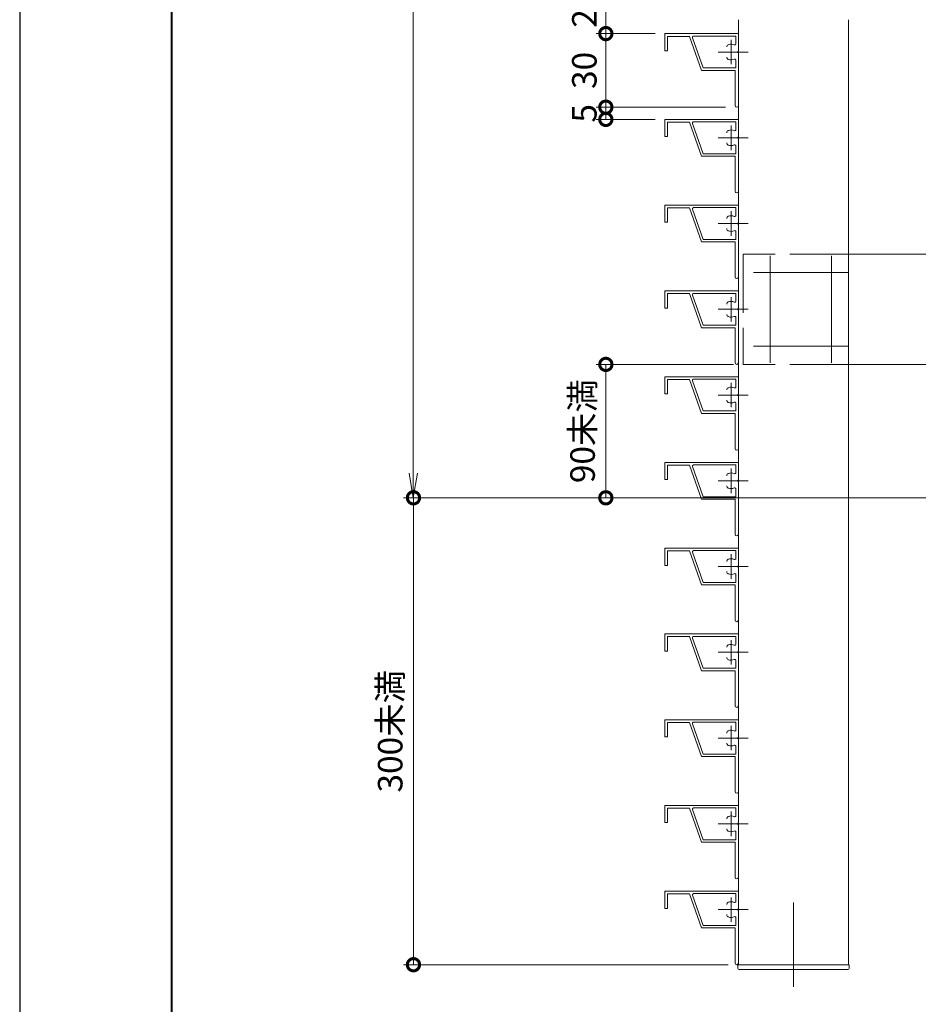
# Model space of a CAD drawing. Units: millimetres. Extents: x 0 to 420, y 0 to 297.
# Drawn here: x 0 to 92, y 78 to 178 of the extents above; entities that cross this region are included whole.
import ezdxf

# ---------------------------------------------------------------- set-up
doc = ezdxf.new("R2010")
doc.units = ezdxf.units.MM
for name, pattern in [('AM_ISO02W050', [7.5, 6, -1.5]), ('AM_ISO08W050', [18, 12, -1.5, 3, -1.5]), ('AM_ISO08W050x2', [9, 6, -0.75, 1.5, -0.75])]:
    doc.linetypes.add(name, pattern=pattern)
for name, color, linetype, lineweight in [('AM_0', 7, 'Continuous', 18), ('AM_1', 14, 'Continuous', 40), ('AM_3', 6, 'AM_ISO02W050', 9), ('AM_5', 3, 'Continuous', 9), ('AM_7', 4, 'AM_ISO08W050', 9)]:
    doc.layers.add(name, color=color, linetype=linetype, lineweight=lineweight)
doc.layers.add('AM_VIEWS', color=1, linetype='Continuous', lineweight=25, plot=False)
doc.styles.add('ゴシック', font='msgothic.ttc')
doc.dimstyles.new('VF$0', dxfattribs={"dimtxt": 10, "dimasz": 10, "dimexe": 4, "dimexo": 4, "dimgap": 2.5, "dimtad": 1, "dimdsep": 46, "dimtxsty": 'ゴシック', "dimblk": 'DOTSMALL', "dimcen": 0, "dimclrd": 256, "dimclre": 256, "dimclrt": 2, "dimadec": 0, "dimazin": 2, "dimtp": 0.1, "dimtm": 0.1, "dimtfac": 0.71, "dimtmove": 0, "dimatfit": 3, "dimldrblk": 'OPEN30', "dimfxl": 1, "dimlwd": -1, "dimlwe": -1, "dimarcsym": 0})

# ---------------------------------------------------------------- blocks, each defined once
blk = doc.blocks.new('_DotSmall')
at = {"color": 0, "linetype": 'ByBlock', "const_width": 0.5}
blk.add_lwpolyline([(-0.0625, 0, 1), (0.0625, 0, 1)], format="xyb", close=True, dxfattribs=at)
blk = doc.blocks.new('*D9')
at = {"layer": 'AM_5', "linetype": 'Continuous'}
for p, q in [((110.55, 129.54), (39.16, 129.54)), ((40.16, 129.54), (40.16, 81.9)), ((72.25, 81.9), (39.16, 81.9))]:
    blk.add_line(p, q, dxfattribs=at)
at = {"layer": 'Defpoints', "color": 0}
for p in [(111.55, 129.54), (40.16, 81.9), (73.25, 81.9)]:
    blk.add_point(p, dxfattribs=at)
at = {"layer": 'AM_5', "xscale": 2.5, "yscale": 2.5, "zscale": 2.5}
for p, rotation in [((40.16, 129.54), 90), ((40.16, 81.9), 270)]:
    blk.add_blockref('_DotSmall', p, dxfattribs=dict(at, rotation=rotation))
at = {"layer": 'AM_5', "color": 2, "insert": (38.11, 105.72), "char_height": 2.5, "attachment_point": 5, "rotation": 90, "style": 'ゴシック'}
blk.add_mtext('300未満', dxfattribs=at)
blk = doc.blocks.new('_Open30')
at = {"color": 0, "linetype": 'ByBlock', "lineweight": -2}
for p, q in [((-1, 0.267949), (0, 0)), ((0, 0), (-1, -0.267949)), ((0, 0), (-1, 0))]:
    blk.add_line(p, q, dxfattribs=at)
blk = doc.blocks.new('*D11')
at = {"layer": 'AM_5', "linetype": 'Continuous'}
blk.add_line((105.3, 204.76), (84.55, 204.76), dxfattribs=at)
at = {"layer": 'Defpoints', "color": 0}
for p in [(84.55, 204.76), (105.3, 179.57), (84.55, 178.32)]:
    blk.add_point(p, dxfattribs=at)
at = {"layer": 'AM_5', "xscale": 2.5, "yscale": 2.5, "zscale": 2.5, "rotation": 180}
blk.add_blockref('_DotSmall', (84.55, 204.76), dxfattribs=at)
at = {"layer": 'AM_5', "xscale": 2.5, "yscale": 2.5, "zscale": 2.5}
blk.add_blockref('_DotSmall', (105.3, 204.76), dxfattribs=at)
at = {"layer": 'AM_5', "color": 2, "insert": (94.92, 206.64), "char_height": 2.5, "attachment_point": 5, "style": 'ゴシック'}
blk.add_mtext('83', dxfattribs=at)
blk = doc.blocks.new('*D15')
at = {"layer": 'AM_5', "linetype": 'Continuous'}
for p, q in [((68.44, 181.9), (58.78, 181.9)), ((59.78, 181.9), (59.78, 176.9)), ((64.8, 176.9), (58.78, 176.9))]:
    blk.add_line(p, q, dxfattribs=at)
at = {"layer": 'Defpoints', "color": 0}
for p in [(69.44, 181.9), (59.78, 176.9), (65.8, 176.9)]:
    blk.add_point(p, dxfattribs=at)
at = {"layer": 'AM_5', "xscale": 2.5, "yscale": 2.5, "zscale": 2.5}
for p, rotation in [((59.78, 181.9), 90), ((59.78, 176.9), 270)]:
    blk.add_blockref('_DotSmall', p, dxfattribs=dict(at, rotation=rotation))
at = {"layer": 'AM_5', "color": 2, "insert": (57.91, 179.4), "char_height": 2.5, "attachment_point": 5, "rotation": 90, "style": 'ゴシック'}
blk.add_mtext('20', dxfattribs=at)
blk = doc.blocks.new('*D16')
at = {"layer": 'AM_5', "linetype": 'Continuous'}
for p, q in [((64.8, 176.9), (58.78, 176.9)), ((59.78, 176.9), (59.78, 169.4)), ((71.97, 169.4), (58.78, 169.4))]:
    blk.add_line(p, q, dxfattribs=at)
at = {"layer": 'Defpoints', "color": 0}
for p in [(65.8, 176.9), (59.78, 169.4), (72.97, 169.4)]:
    blk.add_point(p, dxfattribs=at)
at = {"layer": 'AM_5', "xscale": 2.5, "yscale": 2.5, "zscale": 2.5}
for p, rotation in [((59.78, 176.9), 90), ((59.78, 169.4), 270)]:
    blk.add_blockref('_DotSmall', p, dxfattribs=dict(at, rotation=rotation))
at = {"layer": 'AM_5', "color": 2, "insert": (57.91, 173.15), "char_height": 2.5, "attachment_point": 5, "rotation": 90, "style": 'ゴシック'}
blk.add_mtext('30', dxfattribs=at)
blk = doc.blocks.new('*D17')
at = {"layer": 'AM_5', "linetype": 'Continuous'}
for p, q in [((71.97, 169.4), (58.78, 169.4)), ((59.78, 169.4), (59.78, 168.15)), ((64.8, 168.15), (58.78, 168.15))]:
    blk.add_line(p, q, dxfattribs=at)
at = {"layer": 'Defpoints', "color": 0}
for p in [(72.97, 169.4), (59.78, 168.15), (65.8, 168.15)]:
    blk.add_point(p, dxfattribs=at)
at = {"layer": 'AM_5', "xscale": 2.5, "yscale": 2.5, "zscale": 2.5}
for p, rotation in [((59.78, 169.4), 270), ((59.78, 168.15), 90)]:
    blk.add_blockref('_DotSmall', p, dxfattribs=dict(at, rotation=rotation))
at = {"layer": 'AM_5', "color": 2, "insert": (57.91, 168.77), "char_height": 2.5, "attachment_point": 5, "rotation": 90, "style": 'ゴシック'}
blk.add_mtext('5', dxfattribs=at)
blk = doc.blocks.new('*D22')
at = {"layer": 'AM_5', "linetype": 'Continuous'}
for p, q in [((72.8, 143.15), (58.78, 143.15)), ((59.78, 129.54), (59.78, 143.15)), ((110.55, 129.54), (58.78, 129.54))]:
    blk.add_line(p, q, dxfattribs=at)
at = {"layer": 'Defpoints', "color": 0}
for p in [(59.78, 143.15), (73.8, 143.15), (111.55, 129.54)]:
    blk.add_point(p, dxfattribs=at)
at = {"layer": 'AM_5', "xscale": 2.5, "yscale": 2.5, "zscale": 2.5}
for p, rotation in [((59.78, 143.15), 90.00000000000004), ((59.78, 129.54), 270.0000000000001)]:
    blk.add_blockref('_DotSmall', p, dxfattribs=dict(at, rotation=rotation))
at = {"layer": 'AM_5', "color": 2, "insert": (57.73, 136.34), "char_height": 2.5, "attachment_point": 5, "rotation": 90, "style": 'ゴシック'}
blk.add_mtext('90未満', dxfattribs=at)
blk = doc.blocks.new('_Open')
at = {"color": 0, "linetype": 'ByBlock', "lineweight": -2}
for p, q in [((-1, 0.166667), (0, 0)), ((-1, -0.166667), (0, 0)), ((0, 0), (-1, 0))]:
    blk.add_line(p, q, dxfattribs=at)
blk = doc.blocks.new('*D41')
at = {"layer": 'AM_5', "linetype": 'Continuous'}
for p, q in [((64.8, 255.65), (39.14, 255.65)), ((40.14, 253.15), (40.14, 132.04)), ((110.55, 129.54), (39.14, 129.54))]:
    blk.add_line(p, q, dxfattribs=at)
at = {"layer": 'Defpoints', "color": 0}
for p in [(65.8, 255.65), (40.14, 129.54), (111.55, 129.54)]:
    blk.add_point(p, dxfattribs=at)
at = {"layer": 'AM_5', "xscale": 2.5, "yscale": 2.5, "zscale": 2.5}
for p, rotation in [((40.14, 255.65), 90), ((40.14, 129.54), 270)]:
    blk.add_blockref('_Open', p, dxfattribs=dict(at, rotation=rotation))
at = {"layer": 'AM_5', "color": 2, "insert": (37.64, 193.01), "char_height": 3.75, "attachment_point": 5, "rotation": 90, "style": 'ゴシック'}
blk.add_mtext('H', dxfattribs=at)

msp = doc.modelspace()

# ---------------------------------------------------------------- linework, layer by layer
at = {"layer": 'AM_0'}
for p, q in [((73.2957, 178.3222), (73.2957, 81.899)), ((84.5457, 178.3222), (84.5457, 81.899)), ((117.2958, 154.399), (84.5457, 154.3989)), ((117.2958, 143.149), (84.5457, 143.149)), ((84.5957, 81.899), (73.2457, 81.899)), ((73.2457, 81.524), (73.2457, 81.899)), ((73.2957, 81.899), (84.5457, 81.899)), ((84.4707, 81.399), (73.3707, 81.399)), ((84.5957, 81.524), (84.5957, 81.899))]:
    msp.add_line(p, q, dxfattribs=at)
at = {"layer": 'AM_0', "color": 3}
for p, q in [((73.2957, 176.899), (65.7957, 176.899)), ((65.7957, 176.899), (65.7957, 175.149)), ((73.2957, 176.899), (73.2957, 175.099)), ((68.2957, 176.624), (66.0707, 176.624)), ((66.0707, 176.624), (66.0707, 175.149)), ((68.2957, 176.624), (69.5457, 173.149)), ((68.6126, 176.4816), (69.7215, 173.399)), ((73.0457, 176.649), (68.7302, 176.649)), ((73.0457, 176.649), (73.0457, 175.8695)), ((65.7957, 175.149), (66.0707, 175.149)), ((73.2957, 174.949), (73.2957, 169.5615)), ((73.0457, 174.1784), (73.0457, 173.399)), ((72.9707, 173.149), (69.5457, 173.149)), ((73.0457, 173.399), (69.7215, 173.399)), ((72.9707, 173.149), (72.9707, 169.5615)), ((73.2957, 168.149), (65.7957, 168.149)), ((65.7957, 168.149), (65.7957, 166.399)), ((68.2957, 167.874), (66.0707, 167.874)), ((66.0707, 167.874), (66.0707, 166.399)), ((68.2957, 167.874), (69.5457, 164.399)), ((73.0457, 167.899), (68.7302, 167.899)), ((73.0457, 167.899), (73.0457, 167.1195)), ((73.2957, 168.149), (73.2957, 166.349)), ((68.6126, 167.7316), (69.7215, 164.649)), ((65.7957, 166.399), (66.0707, 166.399)), ((73.2957, 166.199), (73.2957, 160.8115)), ((73.0457, 165.4284), (73.0457, 164.649)), ((72.9707, 164.399), (69.5457, 164.399)), ((73.0457, 164.649), (69.7215, 164.649)), ((72.9707, 164.399), (72.9707, 160.8115)), ((73.2957, 159.399), (65.7957, 159.399)), ((65.7957, 159.399), (65.7957, 157.649)), ((68.2957, 159.124), (66.0707, 159.124)), ((66.0707, 159.124), (66.0707, 157.649)), ((68.2957, 159.124), (69.5457, 155.649)), ((68.6126, 158.9816), (69.7215, 155.899)), ((73.0457, 159.149), (68.7302, 159.149)), ((73.0457, 159.149), (73.0457, 158.3695)), ((73.2957, 159.399), (73.2957, 157.599)), ((65.7957, 157.649), (66.0707, 157.649)), ((73.2957, 157.449), (73.2957, 152.0615)), ((73.0457, 155.899), (69.7215, 155.899)), ((73.0457, 156.6784), (73.0457, 155.899)), ((72.9707, 155.649), (69.5457, 155.649)), ((72.9707, 155.649), (72.9707, 152.0615)), ((73.2957, 150.649), (65.7957, 150.649)), ((65.7957, 150.649), (65.7957, 148.899)), ((68.2957, 150.374), (66.0707, 150.374)), ((66.0707, 150.374), (66.0707, 148.899)), ((68.2957, 150.374), (69.5457, 146.899)), ((68.6126, 150.2316), (69.7215, 147.149)), ((73.0457, 150.399), (68.7302, 150.399)), ((73.0457, 150.399), (73.0457, 149.6195)), ((73.2957, 150.649), (73.2957, 148.849)), ((65.7957, 148.899), (66.0707, 148.899)), ((73.2957, 148.699), (73.2957, 143.3115)), ((73.0457, 147.9284), (73.0457, 147.149)), ((72.9707, 146.899), (69.5457, 146.899)), ((73.0457, 147.149), (69.7215, 147.149)), ((72.9707, 146.899), (72.9707, 143.3115)), ((73.2957, 141.899), (65.7957, 141.899)), ((65.7957, 141.899), (65.7957, 140.149)), ((73.2957, 141.899), (73.2957, 140.099)), ((68.2957, 141.624), (66.0707, 141.624)), ((66.0707, 141.624), (66.0707, 140.149)), ((68.2957, 141.624), (69.5457, 138.149)), ((68.6126, 141.4816), (69.7215, 138.399)), ((73.0457, 141.649), (68.7302, 141.649)), ((73.0457, 141.649), (73.0457, 140.8695)), ((65.7957, 140.149), (66.0707, 140.149)), ((73.2957, 139.949), (73.2957, 134.5615)), ((73.0457, 139.1784), (73.0457, 138.399)), ((72.9707, 138.149), (69.5457, 138.149)), ((73.0457, 138.399), (69.7215, 138.399)), ((72.9707, 138.149), (72.9707, 134.5615)), ((73.2957, 133.149), (65.7957, 133.149)), ((65.7957, 133.149), (65.7957, 131.399)), ((68.2957, 132.874), (66.0707, 132.874)), ((66.0707, 132.874), (66.0707, 131.399)), ((68.2957, 132.874), (69.5457, 129.399)), ((68.6126, 132.7316), (69.7215, 129.649)), ((73.0457, 132.899), (68.7302, 132.899)), ((73.0457, 132.899), (73.0457, 132.1195)), ((73.2957, 133.149), (73.2957, 131.349)), ((65.7957, 131.399), (66.0707, 131.399)), ((73.2957, 131.199), (73.2957, 125.8115)), ((73.0457, 129.649), (69.7215, 129.649)), ((73.0457, 130.4284), (73.0457, 129.649)), ((72.9707, 129.399), (69.5457, 129.399)), ((72.9707, 129.399), (72.9707, 125.8115)), ((73.2957, 124.399), (65.7957, 124.399)), ((65.7957, 124.399), (65.7957, 122.649)), ((68.2957, 124.124), (66.0707, 124.124)), ((66.0707, 124.124), (66.0707, 122.649)), ((68.2957, 124.124), (69.5457, 120.649)), ((68.6126, 123.9816), (69.7215, 120.899)), ((73.0457, 124.149), (68.7302, 124.149)), ((73.0457, 124.149), (73.0457, 123.3695)), ((73.2957, 124.399), (73.2957, 122.599)), ((65.7957, 122.649), (66.0707, 122.649)), ((73.0457, 121.6784), (73.0457, 120.899)), ((73.2957, 122.449), (73.2957, 117.0615)), ((72.9707, 120.649), (69.5457, 120.649)), ((73.0457, 120.899), (69.7215, 120.899)), ((72.9707, 120.649), (72.9707, 117.0615)), ((73.2957, 115.649), (65.7957, 115.649)), ((65.7957, 115.649), (65.7957, 113.899)), ((73.2957, 115.649), (73.2957, 113.849)), ((68.2957, 115.374), (66.0707, 115.374)), ((66.0707, 115.374), (66.0707, 113.899)), ((68.2957, 115.374), (69.5457, 111.899)), ((68.6126, 115.2316), (69.7215, 112.149)), ((73.0457, 115.399), (68.7302, 115.399)), ((73.0457, 115.399), (73.0457, 114.6195)), ((65.7957, 113.899), (66.0707, 113.899)), ((73.2957, 113.699), (73.2957, 108.3115)), ((73.0457, 112.9284), (73.0457, 112.149)), ((72.9707, 111.899), (69.5457, 111.899)), ((73.0457, 112.149), (69.7215, 112.149)), ((72.9707, 111.899), (72.9707, 108.3115)), ((73.2957, 106.899), (65.7957, 106.899)), ((65.7957, 106.899), (65.7957, 105.149)), ((68.2957, 106.624), (66.0707, 106.624)), ((66.0707, 106.624), (66.0707, 105.149)), ((68.2957, 106.624), (69.5457, 103.149)), ((73.0457, 106.649), (68.7302, 106.649)), ((73.0457, 106.649), (73.0457, 105.8695)), ((73.2957, 106.899), (73.2957, 105.099)), ((68.6126, 106.4816), (69.7215, 103.399)), ((65.7957, 105.149), (66.0707, 105.149)), ((73.2957, 104.949), (73.2957, 99.5615)), ((73.0457, 104.1784), (73.0457, 103.399)), ((72.9707, 103.149), (69.5457, 103.149)), ((73.0457, 103.399), (69.7215, 103.399)), ((72.9707, 103.149), (72.9707, 99.5615)), ((73.2957, 98.149), (65.7957, 98.149)), ((65.7957, 98.149), (65.7957, 96.399)), ((68.2957, 97.874), (66.0707, 97.874)), ((66.0707, 97.874), (66.0707, 96.399)), ((68.2957, 97.874), (69.5457, 94.399)), ((68.6126, 97.7316), (69.7215, 94.649)), ((73.0457, 97.899), (68.7302, 97.899)), ((73.0457, 97.899), (73.0457, 97.1195)), ((73.2957, 98.149), (73.2957, 96.349)), ((65.7957, 96.399), (66.0707, 96.399)), ((73.2957, 96.199), (73.2957, 90.8115)), ((73.0457, 94.649), (69.7215, 94.649)), ((73.0457, 95.4284), (73.0457, 94.649)), ((72.9707, 94.399), (69.5457, 94.399)), ((72.9707, 94.399), (72.9707, 90.8115)), ((73.2957, 89.399), (65.7957, 89.399)), ((65.7957, 89.399), (65.7957, 87.649)), ((68.2957, 89.124), (66.0707, 89.124)), ((66.0707, 89.124), (66.0707, 87.649)), ((68.2957, 89.124), (69.5457, 85.649)), ((68.6126, 88.9816), (69.7215, 85.899)), ((73.0457, 89.149), (68.7302, 89.149)), ((73.0457, 89.149), (73.0457, 88.3695)), ((73.2957, 89.399), (73.2957, 87.599)), ((65.7957, 87.649), (66.0707, 87.649)), ((73.2957, 87.449), (73.2957, 82.0615)), ((73.0457, 86.6784), (73.0457, 85.899)), ((72.9707, 85.649), (69.5457, 85.649)), ((73.0457, 85.899), (69.7215, 85.899)), ((72.9707, 85.649), (72.9707, 82.0615))]:
    msp.add_line(p, q, dxfattribs=at)
for centre, radius, start, end in [((68.7302, 176.524), 0.125, 90, 199.784279), ((72.5457, 175.024), 0.8, 66.083466, 109.932696), ((72.9207, 175.8695), 0.125, 246.083466, 0), ((72.3582, 175.541), 0.25, 109.932696, 180), ((73.2957, 175.024), 0.075, 90, 270), ((72.3582, 174.5069), 0.25, 180, 250.067304), ((72.5457, 175.024), 0.8, 250.067304, 293.916534), ((72.9207, 174.1784), 0.125, 0, 113.916534), ((73.1332, 169.5615), 0.1625, 180, 0), ((68.7302, 167.774), 0.125, 90, 199.784279), ((72.3582, 166.791), 0.25, 109.932696, 180), ((72.5457, 166.274), 0.8, 66.083466, 109.932696), ((72.9207, 167.1195), 0.125, 246.083466, 0), ((73.2957, 166.274), 0.075, 90, 270), ((72.3582, 165.7569), 0.25, 180, 250.067304), ((72.5457, 166.274), 0.8, 250.067304, 293.916534), ((72.9207, 165.4284), 0.125, 0, 113.916534), ((73.1332, 160.8115), 0.1625, 180, 0), ((68.7302, 159.024), 0.125, 90, 199.784279), ((72.3582, 158.041), 0.25, 109.932696, 180), ((72.5457, 157.524), 0.8, 66.083466, 109.932696), ((72.9207, 158.3695), 0.125, 246.083466, 0), ((72.3582, 157.0069), 0.25, 180, 250.067304), ((72.5457, 157.524), 0.8, 250.067304, 293.916534), ((72.9207, 156.6784), 0.125, 0, 113.916534), ((73.2957, 157.524), 0.075, 90, 270), ((73.1332, 152.0615), 0.1625, 180, 0), ((68.7302, 150.274), 0.125, 90, 199.784279), ((72.3582, 149.291), 0.25, 109.932696, 180), ((72.5457, 148.774), 0.8, 66.083466, 109.932696), ((72.9207, 149.6195), 0.125, 246.083466, 0), ((73.2957, 148.774), 0.075, 90, 270), ((72.3582, 148.2569), 0.25, 180, 250.067304), ((72.5457, 148.774), 0.8, 250.067304, 293.916534), ((72.9207, 147.9284), 0.125, 0, 113.916534), ((73.1332, 143.3115), 0.1625, 180, 0), ((68.7302, 141.524), 0.125, 90, 199.784279), ((72.3582, 140.541), 0.25, 109.932696, 180), ((72.5457, 140.024), 0.8, 66.083466, 109.932696), ((72.9207, 140.8695), 0.125, 246.083466, 0), ((73.2957, 140.024), 0.075, 90, 270), ((72.3582, 139.5069), 0.25, 180, 250.067304), ((72.5457, 140.024), 0.8, 250.067304, 293.916534), ((72.9207, 139.1784), 0.125, 0, 113.916534), ((73.1332, 134.5615), 0.1625, 180, 0), ((68.7302, 132.774), 0.125, 90, 199.784279), ((72.3582, 131.791), 0.25, 109.932696, 180), ((72.5457, 131.274), 0.8, 66.083466, 109.932696), ((72.9207, 132.1195), 0.125, 246.083466, 0), ((72.3582, 130.7569), 0.25, 180, 250.067304), ((73.2957, 131.274), 0.075, 90, 270), ((72.5457, 131.274), 0.8, 250.067304, 293.916534), ((72.9207, 130.4284), 0.125, 0, 113.916534), ((73.1332, 125.8115), 0.1625, 180, 0), ((68.7302, 124.024), 0.125, 90, 199.784279), ((72.3582, 123.041), 0.25, 109.932696, 180), ((72.5457, 122.524), 0.8, 66.083466, 109.932696), ((72.9207, 123.3695), 0.125, 246.083466, 0), ((73.2957, 122.524), 0.075, 90, 270), ((72.3582, 122.0069), 0.25, 180, 250.067304), ((72.5457, 122.524), 0.8, 250.067304, 293.916534), ((72.9207, 121.6784), 0.125, 0, 113.916534), ((73.1332, 117.0615), 0.1625, 180, 0), ((68.7302, 115.274), 0.125, 90, 199.784279), ((72.5457, 113.774), 0.8, 66.083466, 109.932696), ((72.9207, 114.6195), 0.125, 246.083466, 0), ((72.3582, 114.291), 0.25, 109.932696, 180), ((73.2957, 113.774), 0.075, 90, 270), ((72.3582, 113.2569), 0.25, 180, 250.067304), ((72.5457, 113.774), 0.8, 250.067304, 293.916534), ((72.9207, 112.9284), 0.125, 0, 113.916534), ((73.1332, 108.3115), 0.1625, 180, 0), ((68.7302, 106.524), 0.125, 90, 199.784279), ((72.3582, 105.541), 0.25, 109.932696, 180), ((72.5457, 105.024), 0.8, 66.083466, 109.932696), ((72.9207, 105.8695), 0.125, 246.083466, 0), ((72.3582, 104.5069), 0.25, 180, 250.067304), ((73.2957, 105.024), 0.075, 90, 270), ((72.5457, 105.024), 0.8, 250.067304, 293.916534), ((72.9207, 104.1784), 0.125, 0, 113.916534), ((73.1332, 99.5615), 0.1625, 180, 0), ((68.7302, 97.774), 0.125, 90, 199.784279), ((72.3582, 96.791), 0.25, 109.932696, 180), ((72.5457, 96.274), 0.8, 66.083466, 109.932696), ((72.9207, 97.1195), 0.125, 246.083466, 0), ((72.3582, 95.7569), 0.25, 180, 250.067304), ((72.5457, 96.274), 0.8, 250.067304, 293.916534), ((72.9207, 95.4284), 0.125, 0, 113.916534), ((73.2957, 96.274), 0.075, 90, 270), ((73.1332, 90.8115), 0.1625, 180, 0), ((68.7302, 89.024), 0.125, 90, 199.784279), ((72.3582, 88.041), 0.25, 109.932696, 180), ((72.5457, 87.524), 0.8, 66.083466, 109.932696), ((72.9207, 88.3695), 0.125, 246.083466, 0), ((73.2957, 87.524), 0.075, 90, 270), ((72.3582, 87.0069), 0.25, 180, 250.067304), ((72.5457, 87.524), 0.8, 250.067304, 293.916534), ((72.9207, 86.6784), 0.125, 0, 113.916534), ((73.1332, 82.0615), 0.1625, 180, 0)]:
    msp.add_arc(centre, radius, start, end, dxfattribs=at)
at = {"layer": 'AM_0'}
for centre, start, end in [((73.3707, 81.524), 180, 270), ((84.4707, 81.524), 270, 0)]:
    msp.add_arc(centre, 0.125, start, end, dxfattribs=at)
at = {"layer": 'AM_1'}
msp.add_lwpolyline([(15.5, 10), (15.5, 287), (404.5, 287), (404.5, 10)], close=True, dxfattribs=at)
at = {"layer": 'AM_3'}
for p, q in [((73.7956, 154.3989), (73.7956, 143.149)), ((84.5457, 154.3989), (73.7956, 154.3989)), ((84.5457, 143.149), (73.7956, 143.149))]:
    msp.add_line(p, q, dxfattribs=at)
at = {"layer": 'AM_7', "color": 4}
for p, q in [((72.5457, 176.274), (72.5457, 173.774)), ((71.2957, 175.024), (73.7957, 175.024)), ((72.5457, 167.524), (72.5457, 165.024)), ((71.2957, 166.274), (73.7957, 166.274)), ((72.5457, 158.774), (72.5457, 156.274)), ((71.2957, 157.524), (73.7957, 157.524)), ((72.5457, 150.024), (72.5457, 147.524)), ((71.2957, 148.774), (73.7957, 148.774)), ((72.5457, 141.274), (72.5457, 138.774)), ((71.2957, 140.024), (73.7957, 140.024)), ((72.5457, 132.524), (72.5457, 130.024)), ((71.2957, 131.274), (73.7957, 131.274)), ((72.5457, 123.774), (72.5457, 121.274)), ((71.2957, 122.524), (73.7957, 122.524)), ((72.5457, 115.024), (72.5457, 112.524)), ((71.2957, 113.774), (73.7957, 113.774)), ((72.5457, 106.274), (72.5457, 103.774)), ((71.2957, 105.024), (73.7957, 105.024)), ((72.5457, 97.524), (72.5457, 95.024)), ((71.2957, 96.274), (73.7957, 96.274)), ((72.5457, 88.774), (72.5457, 86.274)), ((71.2957, 87.524), (73.7957, 87.524))]:
    msp.add_line(p, q, dxfattribs=at)
at = {"layer": 'AM_7', "linetype": 'AM_ISO08W050x2', "ltscale": 0.6}
for p, q in [((74.3039, 175.024), (71.2513, 175.024)), ((74.3039, 166.274), (71.2513, 166.274)), ((74.3039, 157.524), (71.2513, 157.524)), ((74.3039, 148.774), (71.2513, 148.774)), ((74.3039, 140.024), (71.2513, 140.024)), ((74.3039, 140.024), (71.2513, 140.024)), ((74.3039, 131.274), (71.2513, 131.274)), ((74.3039, 122.524), (71.2513, 122.524)), ((74.3039, 113.774), (71.2513, 113.774)), ((74.3039, 105.024), (71.2513, 105.024)), ((74.3039, 96.274), (71.2513, 96.274)), ((74.3039, 96.274), (71.2513, 96.274)), ((74.3039, 87.524), (71.2513, 87.524)), ((74.3039, 87.524), (71.2513, 87.524))]:
    msp.add_line(p, q, dxfattribs=at)
at = {"layer": 'AM_7'}
for p, q in [((76.5457, 154.2225), (76.5457, 143.3255)), ((82.7957, 154.2225), (82.7957, 143.3255)), ((74.8472, 152.5239), (84.4942, 152.5239)), ((74.8472, 145.024), (84.4942, 145.024)), ((78.9207, 79.6432), (78.9207, 88.2603))]:
    msp.add_line(p, q, dxfattribs=at)
at = {"layer": 'AM_VIEWS', "linetype": 'Continuous'}
msp.add_lwpolyline([(0, 0), (420, 0), (420, 297), (0, 297), (0, 0)], dxfattribs=at)

# ---------------------------------------------------------------- dimensions: what is measured, and where the dimension line sits
at = {"layer": 'AM_5'}
dim = msp.add_linear_dim(base=(40.1402, 129.5365), p1=(65.7957, 255.649), p2=(111.5457, 129.5365), angle=90, text='H', dimstyle='VF$0', override={"dimscale": 0.25, "dimtxt": 15, "dimlfac": 4, "dimblk": 'Open'}, dxfattribs=at)
dim.commit()
dim.dimension.update_dxf_attribs({"geometry": '*D41', "text_midpoint": (40.1402, 193.0096), "dimtype": 160})
dim = msp.add_linear_dim(base=(84.5457, 204.7618), p1=(105.2957, 179.5722), p2=(84.5457, 178.3222), dimstyle='VF$0', override={"dimscale": 0.25, "dimdec": 1, "dimlfac": 4, "dimse1": 1, "dimse2": 1, "dimtix": 1}, dxfattribs=at)
dim.commit()
dim.dimension.update_dxf_attribs({"geometry": '*D11', "text_midpoint": (94.9207, 206.6373)})
for base, p1, p2, picture, middle in [((59.7822, 176.899), (69.4404, 181.899), (65.7957, 176.899), '*D15', (57.9067, 179.399)), ((59.7822, 169.399), (65.7957, 176.899), (72.9707, 169.399), '*D16', (57.9067, 173.149)), ((59.7822, 168.149), (72.9707, 169.399), (65.7957, 168.149), '*D17', (57.9067, 168.774))]:
    dim = msp.add_linear_dim(base=base, p1=p1, p2=p2, angle=90, dimstyle='VF$0', override={"dimscale": 0.25, "dimlfac": 4, "dimtix": 1}, dxfattribs=at)
    dim.commit()
    dim.dimension.update_dxf_attribs({"geometry": picture, "text_midpoint": middle})
for base, p2, text, picture, middle in [((59.7822, 143.149), (73.7956, 143.149), '90未満', '*D22', (57.7295, 136.3427)), ((40.1589, 81.899), (73.2457, 81.899), '300未満', '*D9', (38.1063, 105.7177))]:
    dim = msp.add_linear_dim(base=base, p1=(111.5457, 129.5365), p2=p2, angle=90, text=text, dimstyle='VF$0', override={"dimscale": 0.25, "dimlfac": 4}, dxfattribs=at)
    dim.commit()
    dim.dimension.update_dxf_attribs({"geometry": picture, "text_midpoint": middle})

doc.saveas('drawing.dxf')
